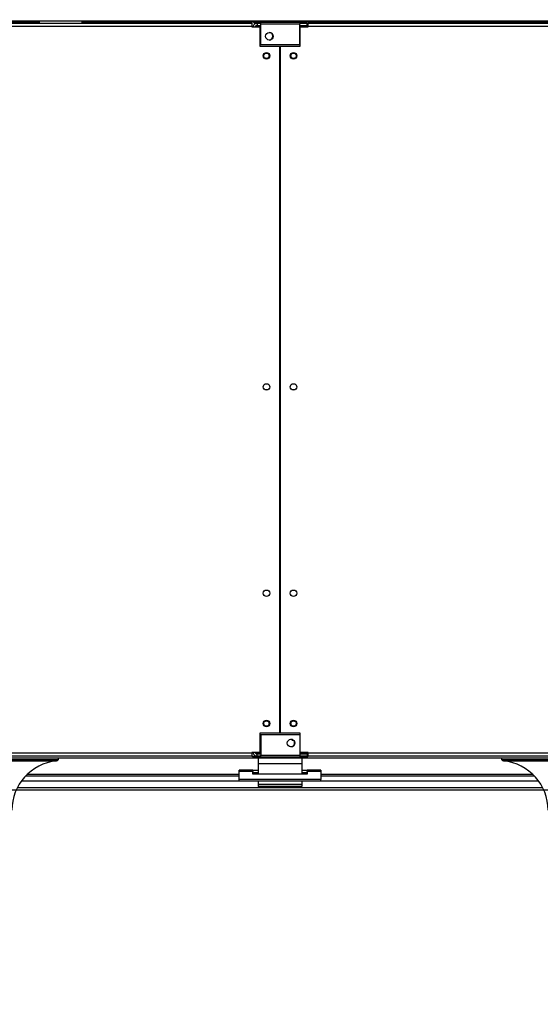
# Model space of a CAD drawing. Units: millimetres. Extents: x 5 to 414, y 3 to 291.
# Drawn here: x 189 to 213, y 122 to 168 of the extents above; entities that cross this region are included whole.
import ezdxf

# ---------------------------------------------------------------- set-up
doc = ezdxf.new("R2010")
doc.units = ezdxf.units.MM
doc.layers.add('GEOMETRY', color=7, linetype='Continuous')
doc.styles.add('SLDTEXTSTYLE0', font='TXT', dxfattribs={"width": 0.605})
doc.dimstyles.new('SLDDIMSTYLE5', dxfattribs={"dimtxt": 5.136637, "dimasz": 3.5, "dimexe": 0, "dimexo": 0.0625, "dimgap": 1.284159, "dimtad": 1, "dimdec": 0, "dimlfac": 20, "dimrnd": 1e-09, "dimzin": 12, "dimdsep": 46, "dimtxsty": 'SLDTEXTSTYLE0', "dimsah": 1, "dimcen": 0.09, "dimadec": 0, "dimazin": 3, "dimtol": 1, "dimtp": 2, "dimtm": 2, "dimtfac": 1, "dimtdec": 0, "dimtmove": 0, "dimatfit": 0, "dimfxl": 0, "dimfrac": 2, "dimtolj": 1, "dimarcsym": 0})

# ---------------------------------------------------------------- blocks, each defined once
blk = doc.blocks.new('_D_9')
at = {"layer": 'GEOMETRY'}
for p, q in [((286.183, 169.058), (286.183, 178.936)), ((56.784, 169.058), (287.183, 169.058)), ((286.183, 169.058), (286.183, 132.209)), ((56.586, 132.209), (287.183, 132.209)), ((286.183, 132.209), (286.183, 122.331))]:
    blk.add_line(p, q, dxfattribs=at)
for points in [[(286.183, 169.058), (286.973, 174.195), (285.393, 174.195)], [(286.183, 132.209), (285.393, 127.072), (286.973, 127.072)]]:
    blk.add_solid(points, dxfattribs=at)
at = {"layer": 'GEOMETRY', "char_height": 5.2917, "attachment_point": 1, "rotation": 90, "style": 'SLDTEXTSTYLE0'}
for s, insert in [('±2', (279.362, 153.622)), ('737', (279.362, 139.879))]:
    blk.add_mtext(s, dxfattribs=dict(at, insert=insert))

msp = doc.modelspace()

# ---------------------------------------------------------------- linework, layer by layer
at = {"color": 8, "linetype": 'Continuous', "lineweight": 25}
for p, q in [((190, 167.556), (152.161, 167.556)), ((199.909, 167.556), (191.998, 167.556)), ((200.049, 167.373), (200.049, 167.349)), ((250.037, 167.556), (202.309, 167.556)), ((200.049, 133.919), (200.049, 133.894)), ((200.049, 133.893), (200.049, 133.894)), ((161.399, 133.538), (190.799, 133.538)), ((211.399, 133.538), (240.799, 133.538)), ((199.224, 132.906), (189.445, 132.906)), ((200.099, 132.99), (199.849, 132.99)), ((202.349, 132.99), (202.099, 132.99)), ((212.753, 132.906), (202.974, 132.906)), ((189.199, 132.625), (199.224, 132.625)), ((202.974, 132.625), (212.999, 132.625))]:
    msp.add_line(p, q, dxfattribs=at)
at = {"color": 7, "linetype": 'Continuous', "lineweight": 25}
for p, q in [((249.963, 167.609), (152.235, 167.609)), ((152.399, 167.509), (199.799, 167.509)), ((199.799, 167.359), (152.399, 167.359)), ((199.799, 167.509), (199.799, 167.359)), ((199.799, 167.359), (199.799, 167.349)), ((199.799, 167.349), (200.174, 167.349)), ((199.909, 167.509), (199.909, 167.559)), ((199.909, 167.559), (200.209, 167.559)), ((199.909, 167.509), (200.209, 167.509)), ((200.049, 167.509), (200.049, 167.409)), ((200.049, 167.409), (200.209, 167.409)), ((200.209, 167.373), (200.049, 167.373)), ((200.174, 167.349), (200.174, 166.459)), ((200.209, 167.459), (200.209, 167.559)), ((200.209, 167.559), (202.009, 167.559)), ((200.209, 166.509), (200.209, 167.459)), ((202.009, 167.459), (200.209, 167.459)), ((202.009, 167.559), (202.009, 167.459)), ((202.309, 167.559), (202.009, 167.559)), ((202.009, 167.509), (202.309, 167.509)), ((202.009, 166.509), (202.009, 167.459)), ((202.009, 167.409), (202.349, 167.409)), ((202.349, 167.373), (202.009, 167.373)), ((202.024, 166.459), (202.024, 167.349)), ((202.024, 167.349), (202.399, 167.349)), ((202.309, 167.509), (202.309, 167.559)), ((202.309, 167.509), (202.349, 167.509)), ((202.349, 167.409), (202.349, 167.509)), ((202.349, 167.373), (202.349, 167.349)), ((202.399, 167.359), (202.399, 167.509)), ((202.399, 167.509), (249.799, 167.509)), ((202.399, 167.349), (202.399, 167.359)), ((249.799, 167.359), (202.399, 167.359)), ((200.174, 166.459), (201.087, 166.459)), ((202.009, 166.509), (200.209, 166.509)), ((201.087, 134.809), (201.087, 166.459)), ((201.112, 166.459), (201.112, 134.809)), ((201.112, 166.459), (202.024, 166.459)), ((201.112, 163.958), (201.087, 163.958)), ((201.087, 163.459), (201.112, 163.459)), ((201.112, 161.458), (201.087, 161.458)), ((201.087, 160.959), (201.112, 160.959)), ((201.112, 158.958), (201.087, 158.958)), ((201.087, 158.459), (201.112, 158.459)), ((201.112, 156.458), (201.087, 156.458)), ((201.087, 155.959), (201.112, 155.959)), ((200.174, 134.809), (200.174, 133.919)), ((201.087, 134.809), (200.174, 134.809)), ((200.209, 134.759), (202.009, 134.759)), ((200.209, 134.759), (200.209, 133.809)), ((202.024, 134.809), (201.112, 134.809)), ((202.009, 134.759), (202.009, 133.809)), ((202.024, 133.919), (202.024, 134.809)), ((152.399, 133.909), (199.799, 133.909)), ((199.799, 133.759), (152.399, 133.759)), ((200.174, 133.919), (199.799, 133.919)), ((199.799, 133.919), (199.799, 133.909)), ((199.799, 133.909), (199.799, 133.759)), ((199.858, 133.909), (199.799, 133.909)), ((199.859, 133.903), (199.799, 133.903)), ((199.799, 133.759), (199.849, 133.759)), ((199.849, 133.759), (199.849, 133.684)), ((199.849, 133.759), (199.909, 133.759)), ((200.209, 133.759), (199.909, 133.759)), ((199.909, 133.759), (199.909, 133.709)), ((199.976, 133.903), (199.968, 133.903)), ((200.209, 133.894), (200.049, 133.894)), ((200.049, 133.888), (200.049, 133.893)), ((200.049, 133.893), (200.209, 133.893)), ((200.209, 133.888), (200.049, 133.888)), ((200.049, 133.759), (200.049, 133.859)), ((200.049, 133.859), (200.209, 133.859)), ((200.209, 133.809), (202.009, 133.809)), ((200.209, 133.709), (200.209, 133.809)), ((202.349, 133.894), (202.009, 133.894)), ((202.009, 133.893), (202.349, 133.893)), ((202.349, 133.888), (202.009, 133.888)), ((202.009, 133.859), (202.349, 133.859)), ((202.009, 133.809), (202.009, 133.709)), ((202.309, 133.759), (202.009, 133.759)), ((202.399, 133.919), (202.024, 133.919)), ((202.309, 133.759), (202.309, 133.709)), ((202.349, 133.759), (202.309, 133.759)), ((202.349, 133.919), (202.349, 133.894)), ((202.399, 133.909), (202.349, 133.909)), ((202.399, 133.903), (202.349, 133.903)), ((202.349, 133.893), (202.349, 133.894)), ((202.349, 133.893), (202.349, 133.888)), ((202.349, 133.859), (202.349, 133.759)), ((202.349, 133.759), (202.399, 133.759)), ((202.349, 133.759), (202.349, 133.684)), ((202.399, 133.909), (202.399, 133.919)), ((202.399, 133.909), (249.799, 133.909)), ((202.399, 133.759), (202.399, 133.909)), ((249.799, 133.759), (202.399, 133.759)), ((152.349, 133.684), (199.849, 133.684)), ((161.306, 133.606), (190.892, 133.606)), ((190.892, 133.606), (190.892, 133.684)), ((199.849, 133.684), (201.087, 133.684)), ((199.909, 133.709), (200.209, 133.709)), ((202.099, 133.659), (200.099, 133.659)), ((200.099, 133.659), (200.099, 133.399)), ((202.099, 133.399), (200.099, 133.399)), ((200.099, 133.399), (200.099, 132.936)), ((202.009, 133.709), (200.209, 133.709)), ((201.087, 133.684), (201.087, 133.709)), ((201.112, 133.709), (201.112, 133.684)), ((201.112, 133.684), (202.349, 133.684)), ((202.309, 133.709), (202.009, 133.709)), ((202.099, 133.659), (202.099, 133.399)), ((202.099, 133.399), (202.099, 132.936)), ((202.349, 133.684), (249.849, 133.684)), ((211.306, 133.684), (211.306, 133.606)), ((211.306, 133.606), (240.892, 133.606)), ((189.398, 132.859), (199.224, 132.859)), ((199.224, 133.051), (199.224, 133.11)), ((199.849, 133.11), (199.224, 133.11)), ((199.849, 133.051), (199.224, 133.051)), ((199.224, 132.679), (199.224, 133.051)), ((199.849, 133.11), (199.849, 133.051)), ((199.849, 133.11), (200.099, 133.11)), ((199.849, 132.936), (199.849, 133.051)), ((199.849, 133.01), (200.099, 133.01)), ((202.349, 132.936), (199.849, 132.936)), ((202.099, 133.11), (202.349, 133.11)), ((202.099, 133.01), (202.349, 133.01)), ((202.349, 133.051), (202.349, 133.11)), ((202.974, 133.11), (202.349, 133.11)), ((202.349, 133.051), (202.349, 132.936)), ((202.974, 133.051), (202.349, 133.051)), ((202.974, 133.11), (202.974, 133.051)), ((202.974, 133.051), (202.974, 132.679)), ((202.974, 132.859), (212.8, 132.859)), ((202.974, 132.679), (199.224, 132.679)), ((199.224, 132.602), (199.224, 132.679)), ((202.974, 132.602), (199.224, 132.602)), ((200.099, 132.602), (200.099, 132.459)), ((202.099, 132.459), (200.099, 132.459)), ((200.099, 132.459), (200.099, 132.359)), ((202.099, 132.602), (202.099, 132.459)), ((202.099, 132.459), (202.099, 132.359)), ((202.974, 132.602), (202.974, 132.679)), ((189.002, 132.309), (213.196, 132.309)), ((202.099, 132.359), (200.099, 132.359))]:
    msp.add_line(p, q, dxfattribs=at)
for centre, radius in [((200.609, 166.909), 0.175), ((200.474, 166.009), 0.15), ((200.474, 166.009), 0.125), ((201.724, 166.009), 0.15), ((201.724, 166.009), 0.125), ((200.474, 150.759), 0.15), ((201.724, 150.759), 0.15), ((200.474, 141.259), 0.15), ((201.724, 141.259), 0.15), ((200.474, 135.259), 0.15), ((200.474, 135.259), 0.125), ((201.724, 135.259), 0.15), ((201.724, 135.259), 0.125), ((201.609, 134.359), 0.175)]:
    msp.add_circle(centre, radius, dxfattribs=at)
for centre, radius, start, end in [((200.599, 166.909), 0.175, 0, 88.3628), ((200.599, 166.909), 0.175, 271.6372, 0), ((200.474, 150.509), 0.125, 62.8732, 117.1268), ((201.724, 150.509), 0.125, 62.8733, 117.1267), ((201.599, 134.359), 0.175, 0, 88.4105), ((201.599, 134.359), 0.175, 271.5885, 0), ((201.724, 134.602), 0.125, 213.7491, 271.8562), ((191.037, 131.263), 2.287, 95.9595, 180), ((190.787, 133.652), 0.114, 275.9595, 336.2099), ((211.411, 133.652), 0.114, 203.7901, 264.0405), ((211.161, 131.263), 2.287, 360, 84.0405)]:
    msp.add_arc(centre, radius, start, end, dxfattribs=at)
for centre, major_axis, ratio, start_param, end_param in [((190.999, 167.613), (0, 1.473), 0.678897, 1.609666, 1.641884), ((190.999, 167.684), (0, 1.414), 0.707107, 1.624489, 1.694858), ((190.999, 167.684), (0, 1.414), 0.707107, 4.588327, 4.658786), ((190.999, 167.613), (0, 1.473), 0.678897, 4.641301, 4.67352)]:
    msp.add_ellipse(centre, major_axis=major_axis, ratio=ratio, start_param=start_param, end_param=end_param, dxfattribs=at)
for points in [[(190, 167.556), (190, 167.559), (190, 167.566), (190, 167.576), (190, 167.585), (190, 167.593), (190, 167.6), (190, 167.605), (190, 167.608), (190, 167.609), (190, 167.609)], [(191.998, 167.609), (191.998, 167.609), (191.998, 167.608), (191.998, 167.605), (191.998, 167.6), (191.998, 167.593), (191.998, 167.585), (191.998, 167.576), (191.998, 167.566), (191.998, 167.559), (191.998, 167.556)]]:
    msp.add_open_spline(points, degree=3, dxfattribs=at)
for points, knots in [([(200.049, 167.509), (200.026, 167.506), (199.98, 167.502), (199.92, 167.466), (199.873, 167.414), (199.86, 167.37), (199.853, 167.349)], [0, 0, 0, 0, 0.25162, 0.5032568, 0.7548937, 1, 1, 1, 1]), ([(199.937, 167.349), (199.94, 167.35), (199.961, 167.355), (200.001, 167.363), (200.036, 167.371), (200.049, 167.373)], [0, 0, 0, 0, 0.102539, 0.677189, 1, 1, 1, 1]), ([(200.049, 167.409), (200.037, 167.407), (200.012, 167.405), (199.982, 167.384), (199.964, 167.366), (199.96, 167.354), (199.96, 167.354)], [0, 0, 0, 0, 0.33248, 0.66496, 0.997309, 1, 1, 1, 1]), ([(199.856, 133.919), (199.857, 133.909), (199.861, 133.877), (199.893, 133.829), (199.944, 133.784), (200.001, 133.762), (200.036, 133.759), (200.049, 133.759)], [0, 0, 0, 0, 0.1027121, 0.3546353, 0.6065586, 0.8584818, 1, 1, 1, 1]), ([(200.049, 133.894), (200.026, 133.899), (199.985, 133.907), (199.952, 133.915), (199.938, 133.919)], [0, 0, 0, 0, 0.575212, 1, 1, 1, 1]), ([(199.962, 133.913), (199.966, 133.906), (199.975, 133.888), (200.003, 133.868), (200.03, 133.859), (200.045, 133.859), (200.049, 133.859)], [0, 0, 0, 0, 0.226744, 0.562383, 0.898021, 1, 1, 1, 1])]:
    msp.add_open_spline(points, degree=3, knots=knots, dxfattribs=at)

# ---------------------------------------------------------------- dimensions: what is measured, and where the dimension line sits
at = {"layer": 'GEOMETRY'}
dim = msp.add_linear_dim(base=(286.183, 132.209), p1=(55.784, 169.058), p2=(55.586, 132.209), angle=90, dimstyle='SLDDIMSTYLE5', dxfattribs=at)
dim.commit()
dim.dimension.update_dxf_attribs({"geometry": '_D_9', "text_midpoint": (286.183, 150.633), "dimtype": 160})

doc.saveas('drawing.dxf')
